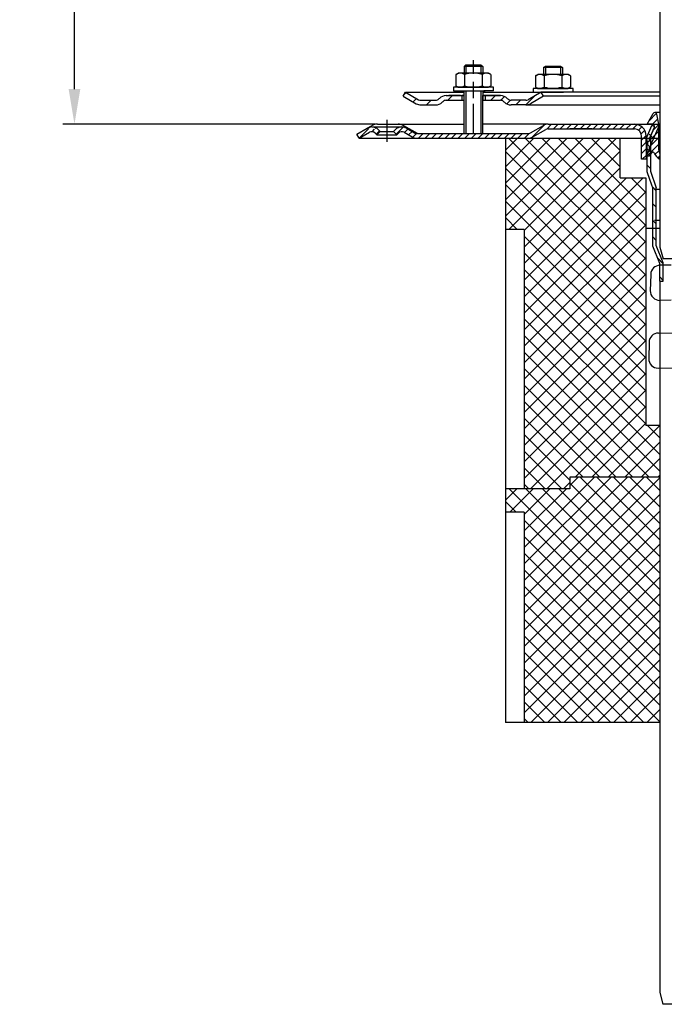
# Model space of a CAD drawing. Units: millimetres. Extents: x 1448 to 16505, y -27 to 7377.
# Drawn here: x 3216 to 3492, y 5046 to 5467 of the extents above; entities that cross this region are included whole.
import ezdxf

# ---------------------------------------------------------------- set-up
doc = ezdxf.new("R2010")
doc.units = ezdxf.units.MM
doc.header["$MEASUREMENT"] = 0
doc.linetypes.add('STRICHLINIE', pattern=[19.05, 12.7, -6.35])
doc.linetypes.add('STRICHPUNKT', pattern=[25.4, 12.7, -6.35, 0, -6.35])
doc.layers.add('KOTE', color=1, linetype='Continuous')
doc.layers.add('P-0000', color=7, linetype='Continuous')
doc.styles.get("Standard").update_dxf_attribs({"font": 'arial.ttf'})
doc.dimstyles.new('STYLE-SI', dxfattribs={"dimscale": 5, "dimtxt": 3.5, "dimasz": 3, "dimexe": 1, "dimexo": 1, "dimgap": 0.6, "dimtad": 1, "dimdec": 0, "dimdsep": 46, "dimtxsty": 'Standard', "dimcen": 0, "dimclrd": 256, "dimclre": 256, "dimclrt": 2, "dimadec": 1, "dimazin": 0, "dimtp": 0.1, "dimtm": 0.1, "dimtfac": 0.71, "dimtdec": 0, "dimtmove": 0, "dimatfit": 3, "dimfxl": 1, "dimtzin": 0, "dimarcsym": 0})
pattern_1 = [(45, (3629.7276, 5563.282), (-1.414214, 1.414214), [])]

# ---------------------------------------------------------------- blocks, each defined once
blk = doc.blocks.new('*D287')
at = {"layer": 'DEFPOINTS', "color": 0, "transparency": 16777216}
for p in [(3239.68, 5734.86), (3361.47, 5734.86), (3373.22, 5422.53)]:
    blk.add_point(p, dxfattribs=at)
at = {"layer": 'KOTE', "lineweight": -2, "transparency": 16777216}
for p, q in [((3356.47, 5734.86), (3234.68, 5734.86)), ((3239.68, 5437.53), (3239.68, 5719.86)), ((3368.22, 5422.53), (3234.68, 5422.53))]:
    blk.add_line(p, q, dxfattribs=at)
at = {"layer": 'KOTE', "transparency": 16777216}
for points in [[(3237.18, 5719.86), (3242.18, 5719.86), (3239.68, 5734.86)], [(3237.18, 5437.53), (3242.18, 5437.53), (3239.68, 5422.53)]]:
    blk.add_solid(points, dxfattribs=at)
at = {"layer": 'KOTE', "color": 2, "transparency": 16777216, "insert": (3227.73, 5578.7), "char_height": 17.5, "attachment_point": 5, "rotation": 90}
blk.add_mtext('25-300', dxfattribs=at)

msp = doc.modelspace()

# ---------------------------------------------------------------- hatches: boundary and pattern name
at = {"layer": 'P-0000', "linetype": 'Continuous'}
h = msp.add_hatch(dxfattribs=at)
h.set_pattern_fill('_U', color=3, scale=5, angle=45, style=0, pattern_type=0)
h.set_pattern_definition([(45, (3467.217, 5571.3623), (-3.53553, 3.53553), [])])
edge = h.paths.add_edge_path()
edge.add_arc((3394.09, 5434.74), 2, 270, 315)
edge.add_line((3395.51, 5433.32), (3395.75, 5433.56))
edge.add_arc((3398.58, 5430.74), 4, 90, 135, ccw=False)
edge.add_line((3398.58, 5434.74), (3401.02, 5434.74))
edge.add_line((3401.02, 5434.74), (3402.43, 5434.74))
edge.add_line((3402.43, 5434.74), (3405.25, 5434.74))
edge.add_line((3405.25, 5434.74), (3405.25, 5432.74))
edge.add_line((3405.25, 5432.74), (3398.58, 5432.74))
edge.add_line((3398.58, 5432.74), (3397.75, 5432.74))
edge.add_line((3397.75, 5432.74), (3397.16, 5432.15))
edge.add_line((3397.16, 5432.15), (3396.92, 5431.91))
edge.add_arc((3394.09, 5434.74), 4, 270, 315, ccw=False)
edge.add_line((3394.09, 5430.74), (3387.85, 5430.74))
edge.add_arc((3387.85, 5434.74), 4, 240, 270, ccw=False)
edge.add_line((3385.85, 5431.27), (3380.25, 5434.5))
edge.add_line((3380.25, 5434.5), (3381.25, 5436.24))
edge.add_line((3381.25, 5436.24), (3386.85, 5433))
edge.add_arc((3387.85, 5434.74), 2, 240, 270)
edge.add_line((3387.85, 5432.74), (3394.09, 5432.74))
h = msp.add_hatch(dxfattribs=at)
h.set_pattern_fill('_U', color=3, scale=3, angle=45, style=0, pattern_type=0)
h.set_pattern_definition([(45, (3467.2168, 5571.3623), (-2.12132, 2.12132), [])])
edge = h.paths.add_edge_path()
edge.add_line((3439.25, 5436.24), (3433.65, 5433))
edge.add_line((3433.65, 5433), (3433.19, 5432.74))
edge.add_line((3433.19, 5432.74), (3432.65, 5432.74))
edge.add_line((3432.65, 5432.74), (3426.41, 5432.74))
edge.add_line((3426.41, 5432.74), (3425.58, 5432.74))
edge.add_line((3425.58, 5432.74), (3424.99, 5433.32))
edge.add_line((3424.99, 5433.32), (3424.75, 5433.56))
edge.add_arc((3421.92, 5430.74), 4, 45, 90)
edge.add_line((3421.92, 5434.74), (3415.25, 5434.74))
edge.add_line((3415.25, 5434.74), (3415.25, 5432.74))
edge.add_line((3415.25, 5432.74), (3421.92, 5432.74))
edge.add_line((3421.92, 5432.74), (3422.75, 5432.74))
edge.add_line((3422.75, 5432.74), (3423.34, 5432.15))
edge.add_line((3423.34, 5432.15), (3423.58, 5431.91))
edge.add_arc((3426.41, 5434.74), 4, 225, 270)
edge.add_line((3426.41, 5430.74), (3432.65, 5430.74))
edge.add_arc((3432.65, 5434.74), 4, 270, 300)
edge.add_line((3434.65, 5431.27), (3440.25, 5434.5))
edge.add_line((3440.25, 5434.5), (3439.25, 5436.24))
h = msp.add_hatch(dxfattribs=at)
h.set_pattern_fill('_U', color=3, scale=2, angle=45, style=0, pattern_type=0)
h.set_pattern_definition([(45, (3543.5087, 5507.5305), (-1.414214, 1.414214), [])])
edge = h.paths.add_edge_path()
edge.add_line((3490.01, 5407.56), (3490.01, 5409.87))
edge.add_arc((3492.51, 5411.53), 3, 180, 213.5573, ccw=False)
edge.add_line((3489.51, 5411.53), (3489.51, 5422.53))
edge.add_line((3489.51, 5422.53), (3488.75, 5426.81))
edge.add_arc((3487.9, 5426.66), 0.87, 10, 150)
edge.add_line((3487.14, 5427.1), (3484.51, 5422.53))
edge.add_line((3484.51, 5422.53), (3486.76, 5422.53))
edge.add_arc((3486.76, 5421.53), 1, -24, 90, ccw=False)
edge.add_line((3487.67, 5421.12), (3485.51, 5416.26))
edge.add_line((3485.51, 5416.26), (3485.51, 5415.53))
edge.add_line((3485.51, 5415.53), (3484.76, 5414.78))
edge.add_line((3484.76, 5414.78), (3484.76, 5413.78))
edge.add_line((3484.76, 5413.78), (3485.51, 5413.03))
edge.add_line((3485.51, 5413.03), (3485.51, 5411.63))
edge.add_line((3485.51, 5411.63), (3484.01, 5409.03))
edge.add_line((3484.01, 5409.03), (3485.51, 5409.03))
edge.add_line((3485.51, 5409.03), (3486.59, 5410.32))
edge.add_arc((3487.05, 5409.93), 0.6, 22.0243, 140, ccw=False)
edge.add_arc((3492.24, 5412.03), 5, 202.0243, 243.5156)
h = msp.add_hatch(dxfattribs=at)
h.set_pattern_fill('_U', color=3, scale=2, angle=45, style=0, pattern_type=0)
h.set_pattern_definition(pattern_1)
edge = h.paths.add_edge_path()
edge.add_arc((3386.04, 5420.53), 4, 240, 270)
edge.add_line((3386.04, 5416.53), (3411.55, 5416.53))
edge.add_line((3411.55, 5416.53), (3433.65, 5416.53))
edge.add_arc((3433.65, 5420.53), 4, 270, 300)
edge.add_line((3435.65, 5417.07), (3441.19, 5420.26))
edge.add_arc((3442.19, 5418.53), 2, 90, 120, ccw=False)
edge.add_line((3442.19, 5420.53), (3461.03, 5420.53))
edge.add_line((3461.03, 5420.53), (3477.41, 5420.53))
edge.add_line((3477.41, 5420.53), (3479.11, 5420.53))
edge.add_arc((3479.11, 5417.53), 3, 0, 90, ccw=False)
edge.add_line((3482.11, 5417.53), (3482.11, 5416.53))
edge.add_line((3482.11, 5416.53), (3482.11, 5407.53))
edge.add_line((3482.11, 5407.53), (3484.11, 5407.53))
edge.add_line((3484.11, 5407.53), (3484.11, 5417.53))
edge.add_arc((3479.11, 5417.53), 5, 0, 90)
edge.add_line((3479.11, 5422.53), (3477.41, 5422.53))
edge.add_line((3477.41, 5422.53), (3467.32, 5422.53))
edge.add_line((3467.32, 5422.53), (3442.19, 5422.53))
edge.add_arc((3442.19, 5418.53), 4, 90, 120)
edge.add_line((3440.19, 5421.99), (3434.82, 5418.89))
edge.add_line((3434.82, 5418.89), (3434.65, 5418.8))
edge.add_arc((3433.65, 5420.53), 2, 270, 300, ccw=False)
edge.add_line((3433.65, 5418.53), (3414.22, 5418.53))
edge.add_line((3414.22, 5418.53), (3411.55, 5418.53))
edge.add_line((3411.55, 5418.53), (3407.06, 5418.53))
edge.add_line((3407.06, 5418.53), (3406.26, 5418.53))
edge.add_line((3406.26, 5418.53), (3386.32, 5418.53))
edge.add_line((3386.32, 5418.53), (3386.04, 5418.53))
edge.add_arc((3386.04, 5420.53), 2, 240, 270, ccw=False)
edge.add_line((3385.04, 5418.8), (3381.6, 5420.78))
edge.add_arc((3379.6, 5417.32), 4, 60, 90)
edge.add_arc((3379.6, 5417.32), 4, 90, 135)
edge.add_line((3376.77, 5420.15), (3376.07, 5419.44))
edge.add_line((3376.07, 5419.44), (3377.48, 5418.03))
edge.add_line((3377.48, 5418.03), (3378.19, 5418.73))
edge.add_arc((3379.6, 5417.32), 2, 60, 135, ccw=False)
edge.add_line((3380.6, 5419.05), (3384.04, 5417.07))
h = msp.add_hatch(dxfattribs=at)
h.set_pattern_fill('_U', color=3, scale=2, angle=45, style=0, pattern_type=0)
h.set_pattern_definition(pattern_1)
edge = h.paths.add_edge_path()
edge.add_line((3361.47, 5416.53), (3360.47, 5418.26))
edge.add_line((3360.47, 5418.26), (3364.83, 5420.78))
edge.add_arc((3366.83, 5417.32), 4, 90, 120, ccw=False)
edge.add_arc((3366.83, 5417.32), 4, 45, 90, ccw=False)
edge.add_line((3369.66, 5420.15), (3370.36, 5419.44))
edge.add_line((3370.36, 5419.44), (3368.95, 5418.03))
edge.add_line((3368.95, 5418.03), (3368.24, 5418.73))
edge.add_arc((3366.83, 5417.32), 2, 45, 120)
edge.add_line((3365.83, 5419.05), (3361.47, 5416.53))
h = msp.add_hatch(dxfattribs=at)
h.set_pattern_fill('_U', color=3, scale=5, angle=315, style=0, pattern_type=0)
h.set_pattern_definition([(315, (3678.2295, 5282.038), (3.53553, 3.53553), [])])
h.paths.add_polyline_path([(3485.97, 5402.48), (3488.47, 5395.22), (3488.47, 5370.64), (3491.47, 5363.22), (3491.47, 5355.39), (3489.97, 5355.39), (3489.97, 5362.92), (3486.97, 5370.35), (3486.97, 5394.97), (3485.61, 5398.93), (3484.47, 5402.23), (3484.47, 5416.02), (3487.1, 5421.93), (3488.47, 5421.32), (3485.97, 5415.7)])
h = msp.add_hatch(dxfattribs=at)
h.set_pattern_fill('_U', color=3, scale=5, angle=315, style=0, pattern_type=0)
h.set_pattern_definition([(315, (3678.2295, 5029.2806), (3.535534, 3.535534), [])])
h.paths.add_polyline_path([(3431.97, 5377.53), (3431.97, 5266.53), (3451.47, 5266.53), (3451.47, 5271.53), (3489.97, 5271.53), (3489.97, 5293.53), (3483.97, 5293.53), (3483.97, 5399.53), (3485.61, 5399.53), (3472.97, 5399.53), (3472.97, 5416.53), (3423.97, 5416.53), (3423.97, 5377.53)])
h = msp.add_hatch(dxfattribs=at)
h.set_pattern_fill('_U', color=3, scale=5, angle=45, style=0, pattern_type=0)
h.set_pattern_definition([(45, (3678.2295, 5029.2806), (-3.535534, 3.535534), [])])
h.paths.add_polyline_path([(3431.97, 5377.53), (3431.97, 5266.53), (3451.47, 5266.53), (3451.47, 5271.53), (3489.97, 5271.53), (3489.97, 5293.53), (3483.97, 5293.53), (3483.97, 5399.53), (3485.61, 5399.53), (3472.97, 5399.53), (3472.97, 5416.53), (3423.97, 5416.53), (3423.97, 5377.53)])
h = msp.add_hatch(dxfattribs=at)
h.set_pattern_fill('_U', color=3, scale=5, angle=315, style=0, pattern_type=0)
h.set_pattern_definition([(315, (3678.2295, 5501.82), (3.535534, 3.535534), [])])
h.paths.add_polyline_path([(3489.97, 5271.53), (3489.97, 5166.53), (3431.97, 5166.53), (3431.97, 5256.53), (3423.97, 5256.53), (3423.97, 5266.53), (3451.47, 5266.53), (3451.47, 5271.53)])
h = msp.add_hatch(dxfattribs=at)
h.set_pattern_fill('_U', color=3, scale=5, angle=45, style=0, pattern_type=0)
h.set_pattern_definition([(45, (3678.2295, 5501.82), (-3.535534, 3.535534), [])])
h.paths.add_polyline_path([(3489.97, 5271.53), (3489.97, 5166.53), (3431.97, 5166.53), (3431.97, 5256.53), (3423.97, 5256.53), (3423.97, 5266.53), (3451.47, 5266.53), (3451.47, 5271.53)])

# ---------------------------------------------------------------- linework, layer by layer
for p, q in [((3406.25, 5430.74), (3406.25, 5436.73)), ((3406.19, 5434.74), (3406.19, 5418.53)), ((3414.19, 5432.74), (3414.19, 5418.53)), ((3461.07, 5420.53), (3451.51, 5420.53)), ((3484.47, 5416.93), (3486.52, 5421.95)), ((3487.76, 5421.53), (3486.52, 5421.95))]:
    msp.add_line(p, q)
for centre, radius, start, end in [((3490.09, 5358.16), 4, 90.8659, 178.6397), ((3489.92, 5351.15), 4, 178.6397, 270.8659), ((3489.4, 5329.15), 4, 90.6397, 178.6397), ((3489.22, 5322.14), 3.99, 178.6397, 270.6397)]:
    msp.add_arc(centre, radius, start, end)
at = {"layer": 'P-0000', "color": 7, "linetype": 'Continuous'}
for p, q in [((3490.01, 5674.32), (3490.01, 5369.86)), ((3406.25, 5447.27), (3407.05, 5447.87)), ((3407.05, 5447.87), (3410.25, 5447.87)), ((3410.25, 5447.87), (3413.45, 5447.87)), ((3413.45, 5447.87), (3414.25, 5447.27)), ((3402.74, 5443.75), (3402.74, 5440.21)), ((3402.99, 5443.9), (3403.75, 5444.33)), ((3406.25, 5444.33), (3403.75, 5444.33)), ((3406.25, 5447.27), (3406.25, 5444.33)), ((3407.05, 5447.27), (3406.25, 5447.27)), ((3407.05, 5444.33), (3406.25, 5444.33)), ((3406.5, 5443.75), (3406.5, 5440.21)), ((3413.45, 5447.27), (3407.05, 5447.27)), ((3413.45, 5444.33), (3407.05, 5444.33)), ((3414.25, 5447.27), (3413.45, 5447.27)), ((3414.25, 5444.33), (3413.45, 5444.33)), ((3414, 5443.75), (3414, 5440.21)), ((3414.25, 5447.27), (3414.25, 5444.33)), ((3416.75, 5444.33), (3414.25, 5444.33)), ((3417.51, 5443.9), (3416.75, 5444.33)), ((3417.76, 5443.75), (3417.76, 5440.21)), ((3437.04, 5443.41), (3437.8, 5443.84)), ((3440.3, 5443.84), (3437.8, 5443.84)), ((3440.3, 5446.78), (3441.1, 5447.38)), ((3440.3, 5446.78), (3440.3, 5443.84)), ((3441.1, 5446.78), (3440.3, 5446.78)), ((3441.1, 5443.84), (3440.3, 5443.84)), ((3441.1, 5447.38), (3444.3, 5447.38)), ((3447.5, 5446.78), (3441.1, 5446.78)), ((3447.5, 5443.84), (3441.1, 5443.84)), ((3444.3, 5447.38), (3447.5, 5447.38)), ((3447.5, 5447.38), (3448.3, 5446.78)), ((3448.3, 5446.78), (3447.5, 5446.78)), ((3448.3, 5443.84), (3447.5, 5443.84)), ((3448.3, 5446.78), (3448.3, 5443.84)), ((3450.8, 5443.84), (3448.3, 5443.84)), ((3451.56, 5443.41), (3450.8, 5443.84)), ((3402.74, 5440.21), (3402.74, 5438.91)), ((3406.5, 5440.21), (3406.5, 5438.91)), ((3414, 5440.21), (3414, 5438.91)), ((3417.76, 5440.21), (3417.76, 5438.91)), ((3436.8, 5443.26), (3436.8, 5439.72)), ((3436.8, 5439.72), (3436.8, 5438.42)), ((3440.55, 5443.26), (3440.55, 5439.72)), ((3440.55, 5439.72), (3440.55, 5438.42)), ((3448.05, 5443.26), (3448.05, 5439.72)), ((3448.05, 5439.72), (3448.05, 5438.42)), ((3451.81, 5443.26), (3451.81, 5439.72)), ((3451.81, 5439.72), (3451.81, 5438.42)), ((3380.25, 5434.5), (3381.25, 5436.24)), ((3381.25, 5436.24), (3386.85, 5433)), ((3381.25, 5436.24), (3392.75, 5436.24)), ((3392.75, 5436.24), (3406.25, 5436.24)), ((3401.8, 5438.33), (3401.8, 5438.23)), ((3418.8, 5438.33), (3401.8, 5438.33)), ((3401.8, 5438.23), (3401.8, 5436.73)), ((3401.8, 5436.73), (3406.25, 5436.73)), ((3402.99, 5438.75), (3403.75, 5438.33)), ((3403.75, 5438.33), (3416.75, 5438.33)), ((3405.27, 5436.73), (3415.27, 5436.73)), ((3406.25, 5436.73), (3407.05, 5436.73)), ((3407.05, 5436.73), (3414.75, 5436.73)), ((3414.25, 5436.73), (3414.25, 5432.74)), ((3414.25, 5436.24), (3439.25, 5436.24)), ((3418.8, 5436.73), (3414.75, 5436.73)), ((3417.51, 5438.75), (3416.75, 5438.33)), ((3418.8, 5438.23), (3418.8, 5438.33)), ((3418.8, 5436.73), (3418.8, 5438.23)), ((3439.25, 5436.24), (3433.65, 5433)), ((3435.86, 5437.84), (3435.86, 5437.74)), ((3452.86, 5437.84), (3435.86, 5437.84)), ((3435.86, 5437.74), (3435.86, 5436.24)), ((3435.86, 5436.24), (3440.3, 5436.24)), ((3437.04, 5438.26), (3437.8, 5437.84)), ((3437.8, 5437.84), (3450.8, 5437.84)), ((3439.25, 5436.24), (3439.18, 5436.24)), ((3490.01, 5436.24), (3439.25, 5436.24)), ((3440.25, 5434.5), (3439.25, 5436.24)), ((3440.3, 5436.24), (3441.1, 5436.24)), ((3441.1, 5436.24), (3448.8, 5436.24)), ((3452.86, 5436.24), (3448.8, 5436.24)), ((3451.56, 5438.26), (3450.8, 5437.84)), ((3452.86, 5437.74), (3452.86, 5437.84)), ((3452.86, 5436.24), (3452.86, 5437.74)), ((3380.25, 5434.5), (3385.85, 5431.27)), ((3387.85, 5432.74), (3394.09, 5432.74)), ((3387.85, 5430.74), (3394.09, 5430.74)), ((3387.85, 5430.74), (3394.09, 5430.74)), ((3395.75, 5433.56), (3395.51, 5433.32)), ((3397.16, 5432.15), (3396.92, 5431.91)), ((3398.58, 5434.74), (3401.02, 5434.74)), ((3398.58, 5434.74), (3401.02, 5434.74)), ((3398.58, 5432.74), (3406.19, 5432.74)), ((3404.75, 5434.74), (3399.75, 5434.74)), ((3401.02, 5434.74), (3402.43, 5434.74)), ((3401.02, 5434.74), (3402.43, 5434.74)), ((3401.8, 5434.74), (3406.25, 5434.74)), ((3402.43, 5434.74), (3405.25, 5434.74)), ((3402.43, 5434.74), (3405.25, 5434.74)), ((3405.25, 5434.74), (3405.25, 5432.74)), ((3405.25, 5434.74), (3406.25, 5434.74)), ((3406.25, 5434.74), (3405.25, 5434.74)), ((3406.19, 5434.74), (3406.19, 5430.74)), ((3414.19, 5434.74), (3414.19, 5430.74)), ((3414.19, 5432.74), (3421.92, 5432.74)), ((3414.25, 5434.74), (3415.25, 5434.74)), ((3415.25, 5434.74), (3414.25, 5434.74)), ((3414.25, 5434.74), (3415.25, 5434.74)), ((3415.25, 5434.74), (3414.75, 5434.74)), ((3415.25, 5434.74), (3415.25, 5432.74)), ((3415.25, 5434.74), (3421.92, 5434.74)), ((3420.25, 5434.74), (3415.25, 5434.74)), ((3415.25, 5434.74), (3418.8, 5434.74)), ((3421.92, 5434.74), (3415.25, 5434.74)), ((3423.34, 5432.15), (3423.58, 5431.91)), ((3424.75, 5433.56), (3424.99, 5433.32)), ((3432.62, 5430.74), (3426.37, 5430.74)), ((3432.65, 5432.74), (3426.41, 5432.74)), ((3432.65, 5430.74), (3426.41, 5430.74)), ((3432.65, 5430.74), (3426.41, 5430.74)), ((3432.65, 5430.74), (3490.01, 5430.74)), ((3440.25, 5434.5), (3434.65, 5431.27)), ((3490.01, 5434.5), (3440.25, 5434.5)), ((3484.51, 5422.53), (3487.14, 5427.1)), ((3490.01, 5427.53), (3487.9, 5427.53)), ((3489.51, 5422.53), (3488.75, 5426.81)), ((3369.2, 5422.53), (3378.05, 5422.53)), ((3378.05, 5422.53), (3406.26, 5422.53)), ((3378.05, 5422.53), (3406.26, 5422.53)), ((3442.19, 5422.53), (3414.26, 5422.53)), ((3442.19, 5422.53), (3414.26, 5422.53)), ((3442.19, 5422.53), (3467.32, 5422.53)), ((3467.32, 5422.53), (3477.41, 5422.53)), ((3477.41, 5422.53), (3479.11, 5422.53)), ((3479.11, 5422.53), (3487.78, 5422.53)), ((3486.76, 5422.53), (3484.51, 5422.53)), ((3487.78, 5422.53), (3490.01, 5422.53)), ((3489.51, 5411.53), (3489.51, 5422.53)), ((3361.47, 5416.53), (3360.47, 5418.26)), ((3361.47, 5416.53), (3365.83, 5419.05)), ((3361.47, 5416.53), (3365.83, 5419.05)), ((3364.83, 5420.78), (3366.7, 5421.86)), ((3366.83, 5421.32), (3379.6, 5421.32)), ((3368.24, 5418.73), (3368.95, 5418.03)), ((3370.36, 5419.44), (3368.95, 5418.03)), ((3368.95, 5418.03), (3377.48, 5418.03)), ((3369.66, 5420.15), (3370.36, 5419.44)), ((3370.36, 5419.44), (3376.07, 5419.44)), ((3376.07, 5419.44), (3376.77, 5420.15)), ((3377.48, 5418.03), (3376.07, 5419.44)), ((3377.48, 5418.03), (3378.19, 5418.73)), ((3386.32, 5418.53), (3380.55, 5421.86)), ((3380.6, 5419.05), (3384.04, 5417.07)), ((3381.6, 5420.78), (3385.04, 5418.8)), ((3386.32, 5418.53), (3386.04, 5418.53)), ((3386.32, 5418.53), (3406.26, 5418.53)), ((3406.26, 5418.53), (3407.06, 5418.53)), ((3406.26, 5418.53), (3407.06, 5418.53)), ((3407.06, 5418.53), (3413.46, 5418.53)), ((3407.06, 5418.53), (3411.55, 5418.53)), ((3411.55, 5418.53), (3414.22, 5418.53)), ((3413.46, 5418.53), (3414.26, 5418.53)), ((3414.22, 5418.53), (3433.65, 5418.53)), ((3434.65, 5418.8), (3440.19, 5421.99)), ((3435.65, 5417.07), (3441.19, 5420.26)), ((3442.19, 5420.53), (3461.03, 5420.53)), ((3459.96, 5422.15), (3459.97, 5422.13)), ((3461.03, 5420.53), (3477.41, 5420.53)), ((3461.07, 5420.53), (3477.45, 5420.53)), ((3477.41, 5420.53), (3479.11, 5420.53)), ((3477.45, 5420.53), (3479.15, 5420.53)), ((3487.59, 5421.12), (3485.43, 5416.26)), ((3485.97, 5417.3), (3487.67, 5421.12)), ((3489.61, 5421.72), (3486.11, 5413.86)), ((3361.47, 5416.53), (3386.04, 5416.53)), ((3386.04, 5416.53), (3411.55, 5416.53)), ((3411.55, 5416.53), (3482.11, 5416.53)), ((3423.97, 5416.53), (3424.73, 5416.53)), ((3423.97, 5416.53), (3423.97, 5377.53)), ((3423.97, 5416.53), (3424.73, 5416.53)), ((3424.73, 5416.53), (3433.61, 5416.53)), ((3424.73, 5416.53), (3433.61, 5416.53)), ((3428.97, 5416.53), (3442.47, 5416.53)), ((3428.97, 5416.53), (3442.47, 5416.53)), ((3442.47, 5416.53), (3465.47, 5416.53)), ((3442.47, 5416.53), (3462.47, 5416.53)), ((3462.47, 5416.53), (3479.47, 5416.53)), ((3462.47, 5416.53), (3479.47, 5416.53)), ((3472.97, 5399.53), (3472.97, 5416.53)), ((3479.47, 5416.53), (3482.47, 5416.53)), ((3479.47, 5416.53), (3482.47, 5416.53)), ((3482.11, 5416.53), (3482.11, 5417.53)), ((3482.11, 5407.53), (3482.11, 5416.53)), ((3482.47, 5416.53), (3489.97, 5416.53)), ((3484.11, 5414.28), (3484.11, 5417.53)), ((3484.11, 5414.28), (3484.11, 5413.73)), ((3484.11, 5414.28), (3484.11, 5413.73)), ((3484.47, 5415.93), (3484.47, 5416.93)), ((3484.47, 5416.02), (3484.47, 5402.23)), ((3484.47, 5413.68), (3484.47, 5415.93)), ((3484.76, 5414.78), (3485.51, 5415.53)), ((3484.76, 5414.78), (3484.76, 5413.78)), ((3485.43, 5416.26), (3485.43, 5415.53)), ((3485.97, 5417.3), (3485.97, 5402.48)), ((3485.51, 5411.63), (3484.01, 5409.03)), ((3484.11, 5413.73), (3484.11, 5408.73)), ((3484.47, 5413.68), (3484.47, 5413.13)), ((3484.47, 5413.68), (3484.47, 5413.13)), ((3484.47, 5413.13), (3484.47, 5408.13)), ((3484.76, 5413.78), (3485.51, 5413.03)), ((3485.51, 5411.63), (3485.51, 5413.03)), ((3485.51, 5409.03), (3486.59, 5410.32)), ((3484.11, 5407.53), (3482.11, 5407.53)), ((3484.01, 5409.03), (3485.51, 5409.03)), ((3484.11, 5408.73), (3484.11, 5407.53)), ((3484.47, 5408.13), (3484.47, 5406.93)), ((3484.47, 5408.13), (3484.47, 5406.93)), ((3484.47, 5406.93), (3484.47, 5404.93)), ((3484.47, 5402.23), (3485.61, 5398.93)), ((3485.97, 5402.48), (3488.47, 5395.22)), ((3472.97, 5399.53), (3483.97, 5399.53)), ((3483.97, 5399.53), (3483.97, 5293.53)), ((3485.61, 5398.93), (3486.97, 5394.97)), ((3486.97, 5370.35), (3486.97, 5394.97)), ((3488.47, 5370.64), (3488.47, 5395.22)), ((3431.97, 5377.53), (3423.97, 5377.53)), ((3423.97, 5377.53), (3423.97, 5266.53)), ((3431.97, 5377.53), (3431.97, 5266.53)), ((3483.97, 5377.97), (3485.61, 5377.97)), ((3485.61, 5377.97), (3489.97, 5377.97)), ((3489.97, 5362.92), (3486.97, 5370.35)), ((3491.47, 5363.22), (3488.47, 5370.64)), ((3490.01, 5369.86), (3491.35, 5364.86)), ((3561.67, 5364.86), (3491.35, 5364.86)), ((3489.97, 5355.39), (3489.97, 5362.92)), ((3491.47, 5355.39), (3491.47, 5363.22)), ((3486.09, 5358.25), (3485.92, 5351.25)), ((3489.97, 5355.39), (3489.97, 5050.93)), ((3485.4, 5329.25), (3485.23, 5322.24)), ((3489.97, 5293.53), (3483.97, 5293.53)), ((3489.97, 5277.93), (3489.97, 5270.93)), ((3489.97, 5271.53), (3451.47, 5271.53)), ((3451.47, 5271.53), (3451.47, 5266.53)), ((3451.47, 5271.53), (3451.47, 5266.53)), ((3489.97, 5270.93), (3489.97, 5165.93)), ((3431.97, 5266.53), (3423.97, 5266.53)), ((3451.47, 5266.53), (3423.97, 5266.53)), ((3423.97, 5266.53), (3423.97, 5256.53)), ((3451.47, 5266.53), (3431.97, 5266.53)), ((3423.97, 5256.53), (3423.97, 5166.53)), ((3431.97, 5256.53), (3423.97, 5256.53)), ((3431.97, 5256.53), (3431.97, 5166.53)), ((3489.97, 5256.97), (3489.97, 5249.97)), ((3489.97, 5249.97), (3489.97, 5144.97)), ((3431.97, 5166.53), (3423.97, 5166.53)), ((3489.97, 5166.53), (3431.97, 5166.53)), ((3489.97, 5050.93), (3491.31, 5045.93)), ((3561.63, 5045.93), (3491.31, 5045.93))]:
    msp.add_line(p, q, dxfattribs=at)
at = {"layer": 'P-0000', "color": 3, "linetype": 'Continuous'}
for p, q in [((3407.05, 5447.87), (3407.05, 5444.33)), ((3407.05, 5447.87), (3407.05, 5447.27)), ((3413.45, 5447.87), (3413.45, 5444.33)), ((3413.45, 5447.87), (3413.45, 5447.27)), ((3441.1, 5447.38), (3441.1, 5443.84)), ((3441.1, 5447.38), (3441.1, 5446.78)), ((3447.5, 5447.38), (3447.5, 5443.84)), ((3447.5, 5447.38), (3447.5, 5446.78)), ((3406.99, 5436.73), (3406.99, 5436.14)), ((3406.99, 5436.73), (3406.99, 5418.53)), ((3413.39, 5436.73), (3413.39, 5418.53)), ((3386.85, 5433), (3387.31, 5432.74)), ((3387.31, 5432.74), (3387.85, 5432.74)), ((3360.47, 5418.26), (3364.83, 5420.78)), ((3490.01, 5421.72), (3489.61, 5421.72)), ((3487.76, 5394.74), (3489.97, 5394.74)), ((3487.76, 5381.52), (3489.97, 5381.52))]:
    msp.add_line(p, q, dxfattribs=at)
at = {"layer": 'P-0000', "color": 3, "linetype": 'STRICHPUNKT'}
for p, q in [((3410.25, 5418.53), (3410.25, 5449.88)), ((3410.27, 5433.71), (3410.27, 5440.71)), ((3373.22, 5424.32), (3373.22, 5415.03))]:
    msp.add_line(p, q, dxfattribs=at)
at = {"layer": 'P-0000', "color": 2, "linetype": 'STRICHLINIE'}
for p, q in [((3571.08, 5363.38), (3490.03, 5362.16)), ((3571.03, 5348.38), (3489.98, 5347.15)), ((3489.35, 5333.15), (3570.41, 5334.06)), ((3489.27, 5318.15), (3570.33, 5319.05))]:
    msp.add_line(p, q, dxfattribs=at)
at = {"layer": 'P-0000', "color": 7, "linetype": 'Continuous'}
for centre, radius, start, end in [((3404.62, 5441), 3.32, 119.3734, 124.3842), ((3404.62, 5441), 3.32, 55.6158, 119.3734), ((3410.25, 5431.91), 12.42, 72.412, 107.588), ((3415.88, 5441), 3.32, 60.6266, 124.3842), ((3415.88, 5441), 3.32, 55.6158, 60.6266), ((3438.67, 5440.51), 3.32, 119.3734, 124.3842), ((3438.67, 5440.51), 3.32, 55.6158, 119.3734), ((3444.3, 5431.42), 12.42, 72.412, 107.588), ((3449.93, 5440.51), 3.32, 60.6266, 124.3842), ((3449.93, 5440.51), 3.32, 55.6158, 60.6266), ((3404.62, 5441.65), 3.32, 235.6158, 240.6266), ((3404.62, 5441.65), 3.32, 240.6266, 304.3842), ((3410.25, 5450.75), 12.42, 252.412, 287.588), ((3415.88, 5441.65), 3.32, 235.6158, 299.3734), ((3415.88, 5441.65), 3.32, 299.3734, 304.3842), ((3438.67, 5441.16), 3.32, 235.6158, 240.6266), ((3438.67, 5441.16), 3.32, 240.6266, 304.3842), ((3444.3, 5450.26), 12.42, 252.412, 287.588), ((3449.93, 5441.16), 3.32, 235.6158, 299.3734), ((3449.93, 5441.16), 3.32, 299.3734, 304.3842), ((3387.85, 5434.74), 4, 240, 270), ((3387.85, 5434.74), 2, 240, 270), ((3394.09, 5434.74), 2, 270, 315), ((3394.09, 5434.74), 4, 270, 315), ((3398.58, 5430.74), 4, 90, 135), ((3398.58, 5430.74), 2, 90, 135), ((3421.92, 5430.74), 4, 45, 90), ((3421.92, 5430.74), 2, 45, 90), ((3426.41, 5434.74), 4, 225, 270), ((3426.41, 5434.74), 2, 225, 270), ((3432.65, 5434.74), 2, 270, 300), ((3432.65, 5434.74), 4, 270, 300), ((3487.9, 5426.66), 0.87, 90, 150), ((3487.9, 5426.66), 0.87, 10, 90), ((3369.2, 5417.53), 5, 90, 120), ((3378.05, 5417.53), 5, 60, 90), ((3442.19, 5418.53), 4, 90, 120), ((3479.11, 5417.53), 5, 0, 90), ((3486.68, 5421.53), 1, 360, 90), ((3366.83, 5417.32), 4, 90, 120), ((3366.83, 5417.32), 2, 45, 120), ((3366.83, 5417.32), 4, 45, 90), ((3379.6, 5417.32), 4, 90, 135), ((3379.6, 5417.32), 2, 60, 135), ((3379.6, 5417.32), 2, 60, 135), ((3379.6, 5417.32), 4, 60, 90), ((3386.04, 5420.53), 2, 240, 270), ((3433.65, 5420.53), 2, 270, 300), ((3442.19, 5418.53), 2, 90, 120), ((3479.11, 5417.53), 3, 0, 90), ((3479.15, 5417.53), 3, 0, 90), ((3486.76, 5421.53), 1, 336, 0), ((3386.04, 5420.53), 4, 240, 270), ((3433.65, 5420.53), 4, 270, 300), ((3487.05, 5409.93), 0.6, 22.0243, 140), ((3492.24, 5412.03), 5, 202.0243, 243.5156), ((3492.51, 5411.53), 3, 180, 213.5573)]:
    msp.add_arc(centre, radius, start, end, dxfattribs=at)
at = {"layer": 'P-0000', "color": 3, "linetype": 'Continuous'}
msp.add_open_spline([(3489.97, 5355.39), (3490.47, 5355.39), (3490.97, 5355.39), (3491.47, 5355.39)], degree=3, dxfattribs=at)

# ---------------------------------------------------------------- dimensions: what is measured, and where the dimension line sits
at = {"layer": 'KOTE'}
dim = msp.add_linear_dim(base=(3239.68, 5734.86), p1=(3373.22, 5422.53), p2=(3361.47, 5734.86), angle=90, text='25-300', dimstyle='STYLE-SI', dxfattribs=at)
dim.commit()
dim.dimension.update_dxf_attribs({"geometry": '*D287', "text_midpoint": (3227.73, 5578.7)})

doc.saveas('drawing.dxf')
